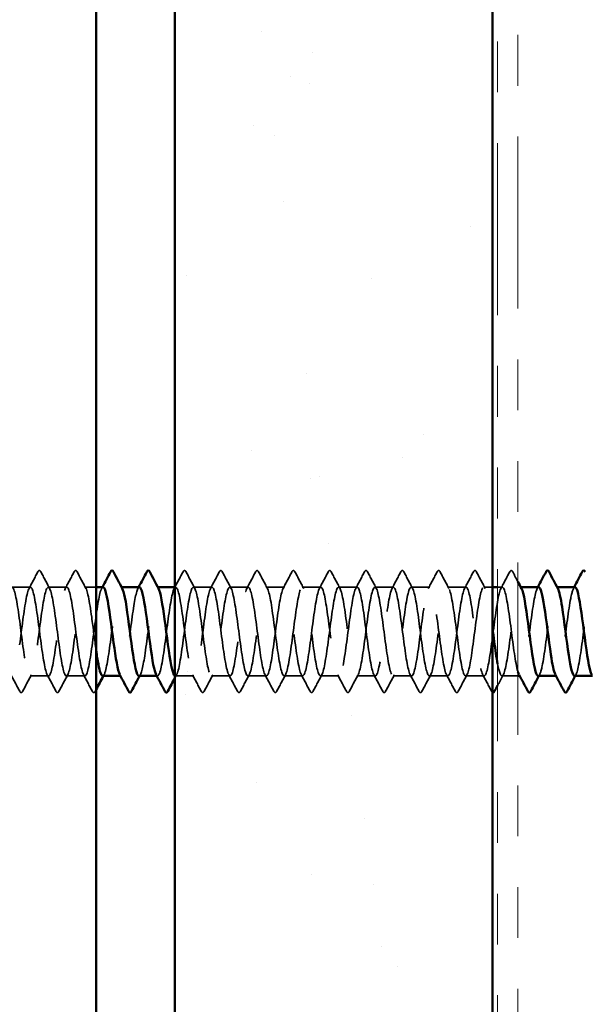
# Model space of a CAD drawing. Units: inches. Extents: x 0.6 to 33.4, y 0.6 to 21.4.
# Drawn here: x 8.5 to 9.6, y 13.6 to 15.6 of the extents above; entities that cross this region are included whole.
import ezdxf

# ---------------------------------------------------------------- set-up
doc = ezdxf.new("R2010")
doc.units = ezdxf.units.IN
doc.header["$LTSCALE"] = 2
doc.header["$MEASUREMENT"] = 0
doc.linetypes.add('DASHED', pattern=[0.2067, 0.1654, -0.0413])
doc.linetypes.add('DOUBLE_DASH_CHAIN', pattern=[1.2403, 0.6614, -0.0827, 0.1654, -0.0827, 0.1654, -0.0827])
for name, color, linetype, lineweight in [('Hatch (ANSI)', 7, 'Continuous', 18), ('Hidden (ANSI)', 7, 'DASHED', 35), ('Symbol (ANSI)', 7, 'Continuous', 25), ('Visible (ANSI)', 7, 'Continuous', 50)]:
    doc.layers.add(name, color=color, linetype=linetype, lineweight=lineweight)
doc.styles.add('Note Text (ANSI)', font='tahoma.ttf')
doc.dimstyles.new('Default (ANSI)$7', dxfattribs={"dimscale": 2, "dimtxt": 0.12, "dimasz": 0.098425, "dimexe": 0.125, "dimexo": 0.0625, "dimgap": 0.031496, "dimtad": 0, "dimtih": 1, "dimtoh": 1, "dimrnd": 1e-08, "dimzin": 4, "dimdsep": 46, "dimtxsty": 'Note Text (ANSI)', "dimcen": 0.09, "dimdle": 0.393701, "dimclrd": 256, "dimclre": 256, "dimclrt": 256, "dimadec": 0, "dimazin": 1, "dimtfac": 1, "dimtofl": 0, "dimtmove": 0, "dimatfit": 3, "dimfxl": 0, "dimtolj": 1, "dimtzin": 4, "dimlwd": -1, "dimlwe": -1, "dimarcsym": 0})

msp = doc.modelspace()

# ---------------------------------------------------------------- hatches: boundary and pattern name
at = {"layer": 'Hatch (ANSI)', "true_color": 0x804000}
h = msp.add_hatch(dxfattribs=at)
h.set_pattern_fill('AR-SAND', color=36, scale=0.25, angle=90, style=0)
h.paths.add_polyline_path([(9.41076, 19.5365), (9.41076, 7.46921), (8.78576, 7.46921), (8.78576, 19.5365)])

# ---------------------------------------------------------------- linework, layer by layer
at = {"layer": 'Hidden (ANSI)', "ltscale": 0.034593}
for p, q in [((8.50148, 14.46921), (8.46505, 14.46921)), ((8.5729, 14.46921), (8.53648, 14.46921)), ((8.85862, 14.46921), (8.82219, 14.46921)), ((8.93005, 14.46921), (8.89362, 14.46921)), ((9.00148, 14.46921), (8.96505, 14.46921)), ((9.0729, 14.46921), (9.03648, 14.46921)), ((9.14433, 14.46921), (9.1079, 14.46921)), ((9.21576, 14.46921), (9.17933, 14.46921)), ((9.28719, 14.46921), (9.25076, 14.46921)), ((9.35862, 14.46921), (9.32219, 14.46921)), ((8.53719, 14.29421), (8.50076, 14.29421)), ((8.60862, 14.29421), (8.57219, 14.29421)), ((8.8229, 14.29421), (8.78648, 14.29421)), ((8.89433, 14.29421), (8.8579, 14.29421)), ((8.96576, 14.29421), (8.92933, 14.29421)), ((9.03719, 14.29421), (9.00076, 14.29421)), ((9.10862, 14.29421), (9.07219, 14.29421)), ((9.18005, 14.29421), (9.14362, 14.29421)), ((9.25148, 14.29421), (9.21505, 14.29421)), ((9.3229, 14.29421), (9.28648, 14.29421)), ((9.39433, 14.29421), (9.3579, 14.29421))]:
    msp.add_line(p, q, dxfattribs=at)
at = {"layer": 'Hidden (ANSI)', "ltscale": 0.021668}
msp.add_line((8.63076, 14.46921), (8.6079, 14.46921), dxfattribs=at)
at = {"layer": 'Hidden (ANSI)', "ltscale": 0.00122}
for p, q in [((8.68072, 14.46921), (8.67933, 14.46921)), ((8.75215, 14.46921), (8.75076, 14.46921)), ((9.46643, 14.46921), (9.46505, 14.46921)), ((9.53786, 14.46921), (9.53648, 14.46921)), ((8.68005, 14.29421), (8.67866, 14.29421)), ((8.75148, 14.29421), (8.75009, 14.29421)), ((9.46576, 14.29421), (9.46438, 14.29421)), ((9.53719, 14.29421), (9.5358, 14.29421))]:
    msp.add_line(p, q, dxfattribs=at)
at = {"layer": 'Hidden (ANSI)', "ltscale": 0.00126}
msp.add_line((8.78719, 14.46921), (8.78576, 14.46921), dxfattribs=at)
at = {"layer": 'Hidden (ANSI)', "ltscale": 0.016226}
msp.add_line((9.41076, 14.46921), (9.39362, 14.46921), dxfattribs=at)
at = {"layer": 'Hidden (ANSI)', "ltscale": 0.008743}
msp.add_line((9.43005, 14.46921), (9.42076, 14.46921), dxfattribs=at)
at = {"layer": 'Hidden (ANSI)', "ltscale": 0.029831}
msp.add_line((9.46076, 14.29421), (9.42933, 14.29421), dxfattribs=at)
at = {"layer": 'Hidden (ANSI)', "ltscale": 0.035082}
for points in [[(8.49869, 14.4666), (8.50451, 14.47745), (8.51028, 14.48833), (8.51603, 14.49922)], [(8.52192, 14.49922), (8.52768, 14.48833), (8.53345, 14.47745), (8.53926, 14.4666)], [(8.57012, 14.4666), (8.57594, 14.47745), (8.58171, 14.48833), (8.58746, 14.49922)], [(8.59335, 14.49922), (8.5991, 14.48833), (8.60487, 14.47745), (8.61069, 14.4666)], [(8.78441, 14.4666), (8.79022, 14.47745), (8.79599, 14.48833), (8.80174, 14.49922)], [(8.80764, 14.49922), (8.81339, 14.48833), (8.81916, 14.47745), (8.82498, 14.4666)], [(8.85583, 14.4666), (8.86165, 14.47745), (8.86742, 14.48833), (8.87317, 14.49922)], [(8.87907, 14.49922), (8.88482, 14.48833), (8.89059, 14.47745), (8.8964, 14.4666)], [(8.92726, 14.4666), (8.93308, 14.47745), (8.93885, 14.48833), (8.9446, 14.49922)], [(8.95049, 14.49922), (8.95625, 14.48833), (8.96202, 14.47745), (8.96783, 14.4666)], [(8.99869, 14.4666), (9.00451, 14.47745), (9.01028, 14.48833), (9.01603, 14.49922)], [(9.02192, 14.49922), (9.02768, 14.48833), (9.03345, 14.47745), (9.03926, 14.4666)], [(9.07012, 14.4666), (9.07594, 14.47745), (9.08171, 14.48833), (9.08746, 14.49922)], [(9.09335, 14.49922), (9.0991, 14.48833), (9.10487, 14.47745), (9.11069, 14.4666)], [(9.14155, 14.4666), (9.14736, 14.47745), (9.15313, 14.48833), (9.15889, 14.49922)], [(9.16478, 14.49922), (9.17053, 14.48833), (9.1763, 14.47745), (9.18212, 14.4666)], [(9.21298, 14.4666), (9.21879, 14.47745), (9.22456, 14.48833), (9.23032, 14.49922)], [(9.23621, 14.49922), (9.24196, 14.48833), (9.24773, 14.47745), (9.25355, 14.4666)], [(9.28441, 14.4666), (9.29022, 14.47745), (9.29599, 14.48833), (9.30174, 14.49922)], [(9.30764, 14.49922), (9.31339, 14.48833), (9.31916, 14.47745), (9.32498, 14.4666)], [(9.35583, 14.4666), (9.36165, 14.47745), (9.36742, 14.48833), (9.37317, 14.49922)], [(9.37907, 14.49922), (9.38482, 14.48833), (9.39059, 14.47745), (9.3964, 14.4666)], [(9.42726, 14.4666), (9.43308, 14.47745), (9.43885, 14.48833), (9.4446, 14.49922)], [(8.48032, 14.2642), (8.47456, 14.27509), (8.46879, 14.28597), (8.46298, 14.29682)], [(8.50355, 14.29682), (8.49773, 14.28597), (8.49196, 14.27509), (8.48621, 14.2642)], [(8.55174, 14.2642), (8.54599, 14.27509), (8.54022, 14.28597), (8.53441, 14.29682)], [(8.57498, 14.29682), (8.56916, 14.28597), (8.56339, 14.27509), (8.55764, 14.2642)], [(8.62317, 14.2642), (8.61742, 14.27509), (8.61165, 14.28597), (8.60583, 14.29682)], [(8.83746, 14.2642), (8.83171, 14.27509), (8.82594, 14.28597), (8.82012, 14.29682)], [(8.86069, 14.29682), (8.85487, 14.28597), (8.8491, 14.27509), (8.84335, 14.2642)], [(8.90889, 14.2642), (8.90313, 14.27509), (8.89736, 14.28597), (8.89155, 14.29682)], [(8.93212, 14.29682), (8.9263, 14.28597), (8.92053, 14.27509), (8.91478, 14.2642)], [(8.98032, 14.2642), (8.97456, 14.27509), (8.96879, 14.28597), (8.96298, 14.29682)], [(9.00355, 14.29682), (8.99773, 14.28597), (8.99196, 14.27509), (8.98621, 14.2642)], [(9.05174, 14.2642), (9.04599, 14.27509), (9.04022, 14.28597), (9.03441, 14.29682)], [(9.07498, 14.29682), (9.06916, 14.28597), (9.06339, 14.27509), (9.05764, 14.2642)], [(9.12317, 14.2642), (9.11742, 14.27509), (9.11165, 14.28597), (9.10583, 14.29682)], [(9.1464, 14.29682), (9.14059, 14.28597), (9.13482, 14.27509), (9.12907, 14.2642)], [(9.1946, 14.2642), (9.18885, 14.27509), (9.18308, 14.28597), (9.17726, 14.29682)], [(9.21783, 14.29682), (9.21202, 14.28597), (9.20625, 14.27509), (9.20049, 14.2642)], [(9.26603, 14.2642), (9.26028, 14.27509), (9.25451, 14.28597), (9.24869, 14.29682)], [(9.28926, 14.29682), (9.28345, 14.28597), (9.27768, 14.27509), (9.27192, 14.2642)], [(9.33746, 14.2642), (9.33171, 14.27509), (9.32594, 14.28597), (9.32012, 14.29682)], [(9.36069, 14.29682), (9.35487, 14.28597), (9.3491, 14.27509), (9.34335, 14.2642)], [(9.40889, 14.2642), (9.40313, 14.27509), (9.39736, 14.28597), (9.39155, 14.29682)]]:
    msp.add_open_spline(points, degree=3, dxfattribs=at)
at = {"layer": 'Hidden (ANSI)', "ltscale": 0.041609}
for points in [[(8.51603, 14.49922), (8.51677, 14.50062), (8.51761, 14.50166), (8.52022, 14.50177), (8.52115, 14.50068), (8.52192, 14.49922)], [(8.58746, 14.49922), (8.5882, 14.50062), (8.58904, 14.50166), (8.59165, 14.50177), (8.59258, 14.50068), (8.59335, 14.49922)], [(8.80174, 14.49922), (8.80248, 14.50062), (8.80332, 14.50166), (8.80594, 14.50177), (8.80687, 14.50068), (8.80764, 14.49922)], [(8.87317, 14.49922), (8.87391, 14.50062), (8.87475, 14.50166), (8.87737, 14.50177), (8.87829, 14.50068), (8.87907, 14.49922)], [(8.9446, 14.49922), (8.94534, 14.50062), (8.94618, 14.50166), (8.9488, 14.50177), (8.94972, 14.50068), (8.95049, 14.49922)], [(9.01603, 14.49922), (9.01677, 14.50062), (9.01761, 14.50166), (9.02022, 14.50177), (9.02115, 14.50068), (9.02192, 14.49922)], [(9.08746, 14.49922), (9.0882, 14.50062), (9.08904, 14.50166), (9.09165, 14.50177), (9.09258, 14.50068), (9.09335, 14.49922)], [(9.15889, 14.49922), (9.15962, 14.50062), (9.16047, 14.50166), (9.16308, 14.50177), (9.16401, 14.50068), (9.16478, 14.49922)], [(9.23032, 14.49922), (9.23105, 14.50062), (9.23189, 14.50166), (9.23451, 14.50177), (9.23544, 14.50068), (9.23621, 14.49922)], [(9.30174, 14.49922), (9.30248, 14.50062), (9.30332, 14.50166), (9.30594, 14.50177), (9.30687, 14.50068), (9.30764, 14.49922)], [(9.37317, 14.49922), (9.37391, 14.50062), (9.37475, 14.50166), (9.37737, 14.50177), (9.37829, 14.50068), (9.37907, 14.49922)], [(9.4446, 14.49922), (9.44534, 14.50062), (9.44618, 14.50166), (9.4488, 14.50177), (9.44972, 14.50068), (9.45049, 14.49922)], [(8.48621, 14.2642), (8.48547, 14.26281), (8.48463, 14.26177), (8.48201, 14.26166), (8.48109, 14.26275), (8.48032, 14.2642)], [(8.55764, 14.2642), (8.5569, 14.26281), (8.55606, 14.26177), (8.55344, 14.26166), (8.55252, 14.26275), (8.55174, 14.2642)], [(8.62907, 14.2642), (8.62833, 14.26281), (8.62749, 14.26177), (8.62487, 14.26166), (8.62394, 14.26275), (8.62317, 14.2642)], [(8.84335, 14.2642), (8.84261, 14.26281), (8.84177, 14.26177), (8.83916, 14.26166), (8.83823, 14.26275), (8.83746, 14.2642)], [(8.91478, 14.2642), (8.91404, 14.26281), (8.9132, 14.26177), (8.91059, 14.26166), (8.90966, 14.26275), (8.90889, 14.2642)], [(8.98621, 14.2642), (8.98547, 14.26281), (8.98463, 14.26177), (8.98201, 14.26166), (8.98109, 14.26275), (8.98032, 14.2642)], [(9.05764, 14.2642), (9.0569, 14.26281), (9.05606, 14.26177), (9.05344, 14.26166), (9.05252, 14.26275), (9.05174, 14.2642)], [(9.12907, 14.2642), (9.12833, 14.26281), (9.12749, 14.26177), (9.12487, 14.26166), (9.12394, 14.26275), (9.12317, 14.2642)], [(9.20049, 14.2642), (9.19976, 14.26281), (9.19892, 14.26177), (9.1963, 14.26166), (9.19537, 14.26275), (9.1946, 14.2642)], [(9.27192, 14.2642), (9.27119, 14.26281), (9.27034, 14.26177), (9.26773, 14.26166), (9.2668, 14.26275), (9.26603, 14.2642)], [(9.34335, 14.2642), (9.34261, 14.26281), (9.34177, 14.26177), (9.33916, 14.26166), (9.33823, 14.26275), (9.33746, 14.2642)]]:
    msp.add_open_spline(points, degree=3, knots=[0, 0, 0, 0, 0.05425934, 0.05425934, 0.11103282, 0.11103282, 0.11103282, 0.11103282], dxfattribs=at)
at = {"layer": 'Hidden (ANSI)', "ltscale": 0.020783}
msp.add_open_spline([(9.45049, 14.49922), (9.45391, 14.49276), (9.45733, 14.4863), (9.46076, 14.47985)], degree=3, dxfattribs=at)
at = {"layer": 'Hidden (ANSI)', "ltscale": 1.115057}
msp.add_open_spline([(8.64433, 14.46885), (8.64255, 14.46893), (8.64077, 14.46594), (8.63899, 14.45974), (8.63465, 14.4446), (8.6303, 14.41113), (8.62596, 14.37772), (8.62161, 14.3443), (8.61727, 14.31275), (8.61292, 14.3004), (8.60857, 14.28805), (8.60423, 14.29556), (8.59988, 14.31881), (8.59554, 14.34205), (8.59119, 14.37978), (8.58685, 14.41127), (8.5825, 14.44275), (8.57815, 14.46628), (8.57381, 14.46894), (8.56946, 14.47159), (8.56512, 14.45323), (8.56077, 14.42393), (8.55643, 14.39463), (8.55208, 14.35598), (8.54773, 14.32922), (8.54339, 14.30246), (8.53904, 14.28903), (8.5347, 14.29631), (8.53035, 14.30359), (8.52601, 14.33118), (8.52166, 14.36393), (8.51731, 14.39668), (8.51297, 14.43282), (8.50862, 14.45249), (8.50428, 14.47216), (8.49993, 14.47429), (8.49559, 14.45772), (8.49124, 14.44116), (8.48689, 14.40678), (8.48255, 14.37348), (8.4782, 14.34018), (8.47386, 14.30976), (8.46951, 14.29893), (8.46517, 14.2881), (8.46082, 14.29744), (8.45647, 14.32183), (8.45213, 14.34622), (8.44778, 14.38433), (8.44344, 14.41523), (8.43909, 14.44612), (8.43475, 14.46814), (8.4304, 14.46917), (8.42605, 14.47021), (8.42171, 14.45021), (8.41736, 14.42016), (8.41302, 14.39011), (8.40867, 14.35165), (8.40433, 14.32589), (8.39998, 14.30013), (8.39563, 14.28848), (8.39129, 14.29733), (8.38694, 14.30619), (8.3826, 14.33507), (8.37825, 14.36811), (8.37391, 14.40115), (8.36956, 14.43657), (8.36521, 14.4549), (8.36087, 14.47323), (8.35652, 14.47349), (8.35218, 14.45553), (8.34783, 14.43758), (8.34349, 14.40237), (8.33914, 14.36927), (8.33479, 14.33616), (8.33045, 14.30693), (8.3261, 14.29765), (8.32176, 14.28837), (8.31741, 14.29952), (8.31307, 14.32499), (8.30872, 14.35046), (8.30437, 14.38887), (8.30003, 14.41911), (8.29575, 14.44888), (8.29147, 14.46921), (8.28719, 14.46921)], degree=3, knots=[270.1769682, 270.1769682, 270.1769682, 270.1769682, 270.6466556, 270.6466556, 270.6466556, 271.7934634, 271.7934634, 271.7934634, 272.9402713, 272.9402713, 272.9402713, 274.0870792, 274.0870792, 274.0870792, 275.233887, 275.233887, 275.233887, 276.3806949, 276.3806949, 276.3806949, 277.5275027, 277.5275027, 277.5275027, 278.6743106, 278.6743106, 278.6743106, 279.8211185, 279.8211185, 279.8211185, 280.9679263, 280.9679263, 280.9679263, 282.1147342, 282.1147342, 282.1147342, 283.2615421, 283.2615421, 283.2615421, 284.4083499, 284.4083499, 284.4083499, 285.5551578, 285.5551578, 285.5551578, 286.7019656, 286.7019656, 286.7019656, 287.8487735, 287.8487735, 287.8487735, 288.9955814, 288.9955814, 288.9955814, 290.1423892, 290.1423892, 290.1423892, 291.2891971, 291.2891971, 291.2891971, 292.436005, 292.436005, 292.436005, 293.5828128, 293.5828128, 293.5828128, 294.7296207, 294.7296207, 294.7296207, 295.8764285, 295.8764285, 295.8764285, 297.0232364, 297.0232364, 297.0232364, 298.1700443, 298.1700443, 298.1700443, 299.3168521, 299.3168521, 299.3168521, 300.46366, 300.46366, 300.46366, 301.5928947, 301.5928947, 301.5928947, 301.5928947], dxfattribs=at)
at = {"layer": 'Hidden (ANSI)', "ltscale": 1.156098}
msp.add_open_spline([(8.32219, 14.46921), (8.32654, 14.46921), (8.33088, 14.4482), (8.33523, 14.41771), (8.33957, 14.38722), (8.34392, 14.34892), (8.34826, 14.32383), (8.35261, 14.29875), (8.35696, 14.28824), (8.3613, 14.29809), (8.36565, 14.30794), (8.36999, 14.3376), (8.37434, 14.37079), (8.37868, 14.40398), (8.38303, 14.43889), (8.38738, 14.45635), (8.39172, 14.47381), (8.39607, 14.47287), (8.40041, 14.45404), (8.40476, 14.43522), (8.4091, 14.39954), (8.41345, 14.36659), (8.4178, 14.33365), (8.42214, 14.30523), (8.42649, 14.29694), (8.43083, 14.28865), (8.43518, 14.30095), (8.43952, 14.32708), (8.44387, 14.35321), (8.44822, 14.39175), (8.45256, 14.42154), (8.45691, 14.45132), (8.46125, 14.47073), (8.4656, 14.46911), (8.46995, 14.46749), (8.47429, 14.44492), (8.47864, 14.4138), (8.48298, 14.38268), (8.48733, 14.3447), (8.49167, 14.32072), (8.49602, 14.29674), (8.50037, 14.28805), (8.50471, 14.29944), (8.50906, 14.31082), (8.5134, 14.34166), (8.51775, 14.37501), (8.52209, 14.40836), (8.52644, 14.44242), (8.53079, 14.45847), (8.53513, 14.47453), (8.53948, 14.47171), (8.54382, 14.45157), (8.54817, 14.43143), (8.55251, 14.39506), (8.55686, 14.36243), (8.56121, 14.3298), (8.56555, 14.30269), (8.5699, 14.29599), (8.57424, 14.28928), (8.57859, 14.30335), (8.58293, 14.33046), (8.58728, 14.35757), (8.59163, 14.39626), (8.59597, 14.42527), (8.60032, 14.45428), (8.60466, 14.47204), (8.60901, 14.4688), (8.61335, 14.46556), (8.6177, 14.44149), (8.62205, 14.40981), (8.62495, 14.38863), (8.62786, 14.36482), (8.63076, 14.34454)], degree=3, knots=[-301.5928947, -301.5928947, -301.5928947, -301.5928947, -300.4460869, -300.4460869, -300.4460869, -299.299279, -299.299279, -299.299279, -298.1524712, -298.1524712, -298.1524712, -297.0056633, -297.0056633, -297.0056633, -295.8588554, -295.8588554, -295.8588554, -294.7120476, -294.7120476, -294.7120476, -293.5652397, -293.5652397, -293.5652397, -292.4184318, -292.4184318, -292.4184318, -291.271624, -291.271624, -291.271624, -290.1248161, -290.1248161, -290.1248161, -288.9780083, -288.9780083, -288.9780083, -287.8312004, -287.8312004, -287.8312004, -286.6843925, -286.6843925, -286.6843925, -285.5375847, -285.5375847, -285.5375847, -284.3907768, -284.3907768, -284.3907768, -283.2439689, -283.2439689, -283.2439689, -282.0971611, -282.0971611, -282.0971611, -280.9503532, -280.9503532, -280.9503532, -279.8035454, -279.8035454, -279.8035454, -278.6567375, -278.6567375, -278.6567375, -277.5099296, -277.5099296, -277.5099296, -276.3631218, -276.3631218, -276.3631218, -275.2163139, -275.2163139, -275.2163139, -274.4495342, -274.4495342, -274.4495342, -274.4495342], dxfattribs=at)
at = {"layer": 'Hidden (ANSI)', "ltscale": 0.002721}
for points in [[(8.64155, 14.4666), (8.64202, 14.46747), (8.64248, 14.46834), (8.64295, 14.46921)], [(8.71298, 14.4666), (8.71344, 14.46747), (8.71391, 14.46834), (8.71438, 14.46921)], [(9.49869, 14.4666), (9.49916, 14.46747), (9.49962, 14.46834), (9.50009, 14.46921)], [(9.57012, 14.4666), (9.57059, 14.46747), (9.57105, 14.46834), (9.57152, 14.46921)], [(8.6464, 14.29682), (8.64594, 14.29595), (8.64547, 14.29508), (8.64501, 14.29421)], [(8.71783, 14.29682), (8.71737, 14.29595), (8.7169, 14.29508), (8.71643, 14.29421)], [(9.50355, 14.29682), (9.50308, 14.29595), (9.50261, 14.29508), (9.50215, 14.29421)], [(9.57498, 14.29682), (9.57451, 14.29595), (9.57404, 14.29508), (9.57358, 14.29421)]]:
    msp.add_open_spline(points, degree=3, dxfattribs=at)
at = {"layer": 'Hidden (ANSI)', "ltscale": 0.283832}
for points, knots in [([(8.64362, 14.29452), (8.64512, 14.29443), (8.64662, 14.29653), (8.64812, 14.30098), (8.65247, 14.31388), (8.65681, 14.34582), (8.66116, 14.37925), (8.6655, 14.41269), (8.66985, 14.44581), (8.67419, 14.46042), (8.67684, 14.4693), (8.67948, 14.47105), (8.68212, 14.46625)], [-273.3185609, -273.3185609, -273.3185609, -273.3185609, -272.9226982, -272.9226982, -272.9226982, -271.7758903, -271.7758903, -271.7758903, -270.6290825, -270.6290825, -270.6290825, -269.9320292, -269.9320292, -269.9320292, -269.9320292]), ([(9.50076, 14.29457), (9.50337, 14.29468), (9.50597, 14.30135), (9.50857, 14.31406), (9.51292, 14.33527), (9.51726, 14.37216), (9.52161, 14.40446), (9.52595, 14.43676), (9.5303, 14.46272), (9.53465, 14.46808), (9.53618, 14.46998), (9.53772, 14.46926), (9.53926, 14.4663)], [-197.9203372, -197.9203372, -197.9203372, -197.9203372, -197.2333792, -197.2333792, -197.2333792, -196.0865714, -196.0865714, -196.0865714, -194.9397635, -194.9397635, -194.9397635, -194.5338055, -194.5338055, -194.5338055, -194.5338055])]:
    msp.add_open_spline(points, degree=3, knots=knots, dxfattribs=at)
at = {"layer": 'Hidden (ANSI)', "ltscale": 0.283839}
msp.add_open_spline([(8.71576, 14.46916), (8.7119, 14.46889), (8.70804, 14.4529), (8.70418, 14.42759), (8.69983, 14.39911), (8.69549, 14.36038), (8.69114, 14.33268), (8.6868, 14.30498), (8.68245, 14.2898), (8.67811, 14.29549), (8.67782, 14.29585), (8.67754, 14.29631), (8.67726, 14.29684)], degree=3, knots=[263.8937829, 263.8937829, 263.8937829, 263.8937829, 264.9126163, 264.9126163, 264.9126163, 266.0594241, 266.0594241, 266.0594241, 267.206232, 267.206232, 267.206232, 267.2803146, 267.2803146, 267.2803146, 267.2803146], dxfattribs=at)
at = {"layer": 'Hidden (ANSI)', "ltscale": 0.28384}
msp.add_open_spline([(8.71505, 14.29429), (8.71881, 14.29457), (8.72258, 14.30968), (8.72634, 14.33396), (8.73069, 14.36199), (8.73503, 14.40073), (8.73938, 14.4289), (8.74373, 14.45707), (8.74807, 14.47314), (8.75242, 14.46829), (8.75279, 14.46787), (8.75317, 14.46729), (8.75355, 14.46657)], degree=3, knots=[-267.0353756, -267.0353756, -267.0353756, -267.0353756, -266.041851, -266.041851, -266.041851, -264.8950431, -264.8950431, -264.8950431, -263.7482353, -263.7482353, -263.7482353, -263.6488439, -263.6488439, -263.6488439, -263.6488439], dxfattribs=at)
at = {"layer": 'Hidden (ANSI)', "ltscale": 1.111601}
msp.add_open_spline([(9.46076, 14.30255), (9.46062, 14.30301), (9.46048, 14.30349), (9.46033, 14.304), (9.45599, 14.31937), (9.45164, 14.35299), (9.4473, 14.38639), (9.44295, 14.41979), (9.43861, 14.45116), (9.43426, 14.46327), (9.42991, 14.47539), (9.42557, 14.46758), (9.42122, 14.44415), (9.41688, 14.42071), (9.41253, 14.38292), (9.40819, 14.35152), (9.40384, 14.32013), (9.39949, 14.29683), (9.39515, 14.29444), (9.3908, 14.29204), (9.38646, 14.31067), (9.38211, 14.34009), (9.37777, 14.36952), (9.37342, 14.40814), (9.36907, 14.43474), (9.36473, 14.46135), (9.36038, 14.4745), (9.35604, 14.46697), (9.35169, 14.45943), (9.34735, 14.43163), (9.343, 14.39883), (9.33865, 14.36603), (9.33431, 14.33), (9.32996, 14.31054), (9.32562, 14.29108), (9.32127, 14.28925), (9.31693, 14.30604), (9.31258, 14.32283), (9.30823, 14.35734), (9.30389, 14.39062), (9.29954, 14.42389), (9.2952, 14.45413), (9.29085, 14.46471), (9.28651, 14.4753), (9.28216, 14.46567), (9.27781, 14.4411), (9.27347, 14.41654), (9.26912, 14.37837), (9.26478, 14.34758), (9.26043, 14.31678), (9.25609, 14.29501), (9.25174, 14.29424), (9.24739, 14.29346), (9.24305, 14.31371), (9.2387, 14.34387), (9.23436, 14.37403), (9.23001, 14.41246), (9.22567, 14.43806), (9.22132, 14.46365), (9.21697, 14.47501), (9.21263, 14.46591), (9.20828, 14.45681), (9.20394, 14.42773), (9.19959, 14.39465), (9.19525, 14.36157), (9.1909, 14.32627), (9.18655, 14.30816), (9.18221, 14.29004), (9.17786, 14.29008), (9.17352, 14.30826), (9.16917, 14.32643), (9.16483, 14.36176), (9.16048, 14.39483), (9.15613, 14.4279), (9.15179, 14.45692), (9.14744, 14.46596), (9.1431, 14.475), (9.13875, 14.46355), (9.13441, 14.43791), (9.13006, 14.41228), (9.12571, 14.37384), (9.12137, 14.34371), (9.11702, 14.31358), (9.11268, 14.29339), (9.10833, 14.29424), (9.10399, 14.29509), (9.09964, 14.31692), (9.09529, 14.34775), (9.09095, 14.37857), (9.0866, 14.41672), (9.08226, 14.44124), (9.07791, 14.46575), (9.07357, 14.47531), (9.06922, 14.46466), (9.06487, 14.454), (9.06053, 14.42372), (9.05618, 14.39043), (9.05184, 14.35715), (9.04749, 14.32268), (9.04315, 14.30595), (9.0388, 14.28921), (9.03445, 14.29113), (9.03011, 14.31065), (9.02576, 14.33017), (9.02142, 14.36622), (9.01707, 14.39901), (9.01273, 14.4318), (9.00838, 14.45954), (9.00403, 14.46701), (8.99969, 14.47447), (8.99534, 14.46124), (8.991, 14.4346), (8.98665, 14.40795), (8.98231, 14.36932), (8.97796, 14.33993), (8.97361, 14.31054), (8.96927, 14.29198), (8.96492, 14.29445), (8.96058, 14.29692), (8.95623, 14.32028), (8.95189, 14.3517), (8.94754, 14.38311), (8.94319, 14.42089), (8.93885, 14.44428), (8.9345, 14.46766), (8.93016, 14.47539), (8.92581, 14.46321), (8.92147, 14.45103), (8.91712, 14.41961), (8.91277, 14.3862), (8.90843, 14.3528), (8.90408, 14.31922), (8.89974, 14.30391), (8.89539, 14.28861), (8.89105, 14.2924), (8.8867, 14.31321), (8.88235, 14.33402), (8.87801, 14.37072), (8.87366, 14.40315), (8.86932, 14.43558), (8.86497, 14.46198), (8.86063, 14.46785), (8.85628, 14.47373), (8.85193, 14.45875), (8.84759, 14.43115), (8.84324, 14.40356), (8.8389, 14.36483), (8.83455, 14.33625), (8.83021, 14.30767), (8.82586, 14.29078), (8.82151, 14.29487), (8.81717, 14.29895), (8.81282, 14.32378), (8.80848, 14.35572), (8.80413, 14.38766), (8.79979, 14.42497), (8.79544, 14.44717), (8.79109, 14.46937), (8.78675, 14.47524), (8.7824, 14.46157), (8.77806, 14.44789), (8.77371, 14.41541), (8.76937, 14.38196), (8.76502, 14.34851), (8.76067, 14.31591), (8.75633, 14.30206), (8.75378, 14.29395), (8.75124, 14.29253), (8.74869, 14.29718)], degree=3, knots=[198.3601601, 198.3601601, 198.3601601, 198.3601601, 198.3977602, 198.3977602, 198.3977602, 199.5445681, 199.5445681, 199.5445681, 200.691376, 200.691376, 200.691376, 201.8381838, 201.8381838, 201.8381838, 202.9849917, 202.9849917, 202.9849917, 204.1317995, 204.1317995, 204.1317995, 205.2786074, 205.2786074, 205.2786074, 206.4254153, 206.4254153, 206.4254153, 207.5722231, 207.5722231, 207.5722231, 208.719031, 208.719031, 208.719031, 209.8658389, 209.8658389, 209.8658389, 211.0126467, 211.0126467, 211.0126467, 212.1594546, 212.1594546, 212.1594546, 213.3062624, 213.3062624, 213.3062624, 214.4530703, 214.4530703, 214.4530703, 215.5998782, 215.5998782, 215.5998782, 216.746686, 216.746686, 216.746686, 217.8934939, 217.8934939, 217.8934939, 219.0403018, 219.0403018, 219.0403018, 220.1871096, 220.1871096, 220.1871096, 221.3339175, 221.3339175, 221.3339175, 222.4807253, 222.4807253, 222.4807253, 223.6275332, 223.6275332, 223.6275332, 224.7743411, 224.7743411, 224.7743411, 225.9211489, 225.9211489, 225.9211489, 227.0679568, 227.0679568, 227.0679568, 228.2147647, 228.2147647, 228.2147647, 229.3615725, 229.3615725, 229.3615725, 230.5083804, 230.5083804, 230.5083804, 231.6551882, 231.6551882, 231.6551882, 232.8019961, 232.8019961, 232.8019961, 233.948804, 233.948804, 233.948804, 235.0956118, 235.0956118, 235.0956118, 236.2424197, 236.2424197, 236.2424197, 237.3892276, 237.3892276, 237.3892276, 238.5360354, 238.5360354, 238.5360354, 239.6828433, 239.6828433, 239.6828433, 240.8296511, 240.8296511, 240.8296511, 241.976459, 241.976459, 241.976459, 243.1232669, 243.1232669, 243.1232669, 244.2700747, 244.2700747, 244.2700747, 245.4168826, 245.4168826, 245.4168826, 246.5636905, 246.5636905, 246.5636905, 247.7104983, 247.7104983, 247.7104983, 248.8573062, 248.8573062, 248.8573062, 250.004114, 250.004114, 250.004114, 251.1509219, 251.1509219, 251.1509219, 252.2977298, 252.2977298, 252.2977298, 253.4445376, 253.4445376, 253.4445376, 254.5913455, 254.5913455, 254.5913455, 255.7381534, 255.7381534, 255.7381534, 256.8849612, 256.8849612, 256.8849612, 258.0317691, 258.0317691, 258.0317691, 259.1785769, 259.1785769, 259.1785769, 260.3253848, 260.3253848, 260.3253848, 260.9971292, 260.9971292, 260.9971292, 260.9971292], dxfattribs=at)
at = {"layer": 'Hidden (ANSI)', "ltscale": 1.06437}
msp.add_open_spline([(8.78576, 14.29476), (8.78768, 14.29378), (8.78961, 14.29635), (8.79153, 14.30271), (8.79587, 14.31709), (8.80022, 14.35006), (8.80457, 14.3835), (8.80891, 14.41694), (8.81326, 14.44905), (8.8176, 14.46218), (8.82195, 14.47532), (8.82629, 14.46877), (8.83064, 14.44614), (8.83499, 14.42351), (8.83933, 14.38601), (8.84368, 14.35425), (8.84802, 14.32249), (8.85237, 14.29819), (8.85671, 14.29469), (8.86106, 14.29119), (8.86541, 14.30869), (8.86975, 14.33757), (8.8741, 14.36645), (8.87844, 14.40515), (8.88279, 14.43241), (8.88713, 14.45968), (8.89148, 14.47402), (8.89583, 14.46757), (8.90017, 14.46112), (8.90452, 14.43422), (8.90886, 14.40165), (8.91321, 14.36909), (8.91755, 14.33261), (8.9219, 14.31226), (8.92625, 14.29192), (8.93059, 14.2888), (8.93494, 14.30463), (8.93928, 14.32046), (8.94363, 14.35437), (8.94797, 14.38774), (8.95232, 14.42111), (8.95667, 14.45213), (8.96101, 14.46375), (8.96536, 14.47538), (8.9697, 14.46699), (8.97405, 14.44319), (8.97839, 14.41939), (8.98274, 14.38147), (8.98709, 14.35026), (8.99143, 14.31904), (8.99578, 14.29623), (9.00012, 14.29435), (9.00447, 14.29247), (9.00881, 14.31162), (9.01316, 14.34129), (9.01751, 14.37095), (9.02185, 14.40952), (9.0262, 14.43581), (9.03054, 14.4621), (9.03489, 14.47469), (9.03923, 14.46665), (9.04358, 14.45862), (9.04793, 14.4304), (9.05227, 14.3975), (9.05662, 14.3646), (9.06096, 14.3288), (9.06531, 14.30976), (9.06965, 14.29073), (9.074, 14.28949), (9.07835, 14.30673), (9.08269, 14.32396), (9.08704, 14.35875), (9.09138, 14.39196), (9.09573, 14.42518), (9.10007, 14.45504), (9.10442, 14.46513), (9.10877, 14.47523), (9.11311, 14.46501), (9.11746, 14.4401), (9.1218, 14.41519), (9.12615, 14.37693), (9.13049, 14.34633), (9.13484, 14.31574), (9.13919, 14.29447), (9.14353, 14.29422), (9.14788, 14.29396), (9.15222, 14.31472), (9.15657, 14.3451), (9.16091, 14.37548), (9.16526, 14.41383), (9.16961, 14.43908), (9.17395, 14.46434), (9.1783, 14.47513), (9.18264, 14.46553), (9.18699, 14.45593), (9.19133, 14.42646), (9.19568, 14.39331), (9.20003, 14.36015), (9.20437, 14.32511), (9.20872, 14.30743), (9.21306, 14.28975), (9.21741, 14.29039), (9.22175, 14.309), (9.2261, 14.32761), (9.23045, 14.36318), (9.23479, 14.39617), (9.23914, 14.42915), (9.24348, 14.45778), (9.24783, 14.46632), (9.25217, 14.47485), (9.25652, 14.46284), (9.26087, 14.43687), (9.26521, 14.4109), (9.26956, 14.37239), (9.2739, 14.34249), (9.27825, 14.31259), (9.28259, 14.29292), (9.28694, 14.29429), (9.29129, 14.29565), (9.29563, 14.31797), (9.29998, 14.349), (9.30432, 14.38002), (9.30867, 14.41806), (9.31301, 14.44222), (9.31736, 14.46638), (9.32171, 14.47536), (9.32605, 14.46422), (9.3304, 14.45307), (9.33474, 14.42242), (9.33909, 14.38909), (9.34343, 14.35576), (9.34778, 14.32156), (9.35213, 14.30528), (9.35647, 14.289), (9.36082, 14.29151), (9.36516, 14.31145), (9.36951, 14.33138), (9.37385, 14.36765), (9.3782, 14.40033), (9.38255, 14.43302), (9.38689, 14.46034), (9.39124, 14.4673), (9.39558, 14.47426), (9.39993, 14.46047), (9.40427, 14.43351), (9.40644, 14.4201), (9.4086, 14.40378), (9.41076, 14.38718)], degree=3, knots=[-260.8150221, -260.8150221, -260.8150221, -260.8150221, -260.3078117, -260.3078117, -260.3078117, -259.1610038, -259.1610038, -259.1610038, -258.014196, -258.014196, -258.014196, -256.8673881, -256.8673881, -256.8673881, -255.7205802, -255.7205802, -255.7205802, -254.5737724, -254.5737724, -254.5737724, -253.4269645, -253.4269645, -253.4269645, -252.2801567, -252.2801567, -252.2801567, -251.1333488, -251.1333488, -251.1333488, -249.9865409, -249.9865409, -249.9865409, -248.8397331, -248.8397331, -248.8397331, -247.6929252, -247.6929252, -247.6929252, -246.5461173, -246.5461173, -246.5461173, -245.3993095, -245.3993095, -245.3993095, -244.2525016, -244.2525016, -244.2525016, -243.1056938, -243.1056938, -243.1056938, -241.9588859, -241.9588859, -241.9588859, -240.812078, -240.812078, -240.812078, -239.6652702, -239.6652702, -239.6652702, -238.5184623, -238.5184623, -238.5184623, -237.3716544, -237.3716544, -237.3716544, -236.2248466, -236.2248466, -236.2248466, -235.0780387, -235.0780387, -235.0780387, -233.9312309, -233.9312309, -233.9312309, -232.784423, -232.784423, -232.784423, -231.6376151, -231.6376151, -231.6376151, -230.4908073, -230.4908073, -230.4908073, -229.3439994, -229.3439994, -229.3439994, -228.1971915, -228.1971915, -228.1971915, -227.0503837, -227.0503837, -227.0503837, -225.9035758, -225.9035758, -225.9035758, -224.756768, -224.756768, -224.756768, -223.6099601, -223.6099601, -223.6099601, -222.4631522, -222.4631522, -222.4631522, -221.3163444, -221.3163444, -221.3163444, -220.1695365, -220.1695365, -220.1695365, -219.0227286, -219.0227286, -219.0227286, -217.8759208, -217.8759208, -217.8759208, -216.7291129, -216.7291129, -216.7291129, -215.5823051, -215.5823051, -215.5823051, -214.4354972, -214.4354972, -214.4354972, -213.2886893, -213.2886893, -213.2886893, -212.1418815, -212.1418815, -212.1418815, -210.9950736, -210.9950736, -210.9950736, -209.8482657, -209.8482657, -209.8482657, -208.7014579, -208.7014579, -208.7014579, -207.55465, -207.55465, -207.55465, -206.4078421, -206.4078421, -206.4078421, -205.8371507, -205.8371507, -205.8371507, -205.8371507], dxfattribs=at)
at = {"layer": 'Hidden (ANSI)', "ltscale": 0.347065}
msp.add_open_spline([(9.42076, 14.31813), (9.42396, 14.30154), (9.42715, 14.29237), (9.43035, 14.29456), (9.43469, 14.29754), (9.43904, 14.32138), (9.44339, 14.35297), (9.44773, 14.38456), (9.45208, 14.4222), (9.45642, 14.44522), (9.46023, 14.46535), (9.46403, 14.47333), (9.46783, 14.46653)], degree=3, knots=[-204.9575047, -204.9575047, -204.9575047, -204.9575047, -204.1142264, -204.1142264, -204.1142264, -202.9674186, -202.9674186, -202.9674186, -201.8206107, -201.8206107, -201.8206107, -200.8169908, -200.8169908, -200.8169908, -200.8169908], dxfattribs=at)
at = {"layer": 'Hidden (ANSI)', "ltscale": 0.283841}
for points, knots in [([(9.50148, 14.46911), (9.5008, 14.46917), (9.50012, 14.46875), (9.49945, 14.46782), (9.4951, 14.46188), (9.49075, 14.43542), (9.48641, 14.40297), (9.48206, 14.37052), (9.47772, 14.33385), (9.47337, 14.31309), (9.46991, 14.29655), (9.46644, 14.29083), (9.46298, 14.29699)], [194.7787445, 194.7787445, 194.7787445, 194.7787445, 194.9573366, 194.9573366, 194.9573366, 196.1041445, 196.1041445, 196.1041445, 197.2509524, 197.2509524, 197.2509524, 198.1652762, 198.1652762, 198.1652762, 198.1652762]), ([(9.57219, 14.29428), (9.57271, 14.29424), (9.57324, 14.29449), (9.57376, 14.29504), (9.5781, 14.29964), (9.58245, 14.32492), (9.58679, 14.35701), (9.59114, 14.3891), (9.59549, 14.42625), (9.59983, 14.44806), (9.60345, 14.46622), (9.60707, 14.47292), (9.61069, 14.46648)], [-191.6371519, -191.6371519, -191.6371519, -191.6371519, -191.4993399, -191.4993399, -191.4993399, -190.3525321, -190.3525321, -190.3525321, -189.2057242, -189.2057242, -189.2057242, -188.2506202, -188.2506202, -188.2506202, -188.2506202])]:
    msp.add_open_spline(points, degree=3, knots=knots, dxfattribs=at)
at = {"layer": 'Hidden (ANSI)', "ltscale": 0.283834}
msp.add_open_spline([(9.5729, 14.46888), (9.57015, 14.46872), (9.56739, 14.46117), (9.56463, 14.44705), (9.56029, 14.4248), (9.55594, 14.38746), (9.55159, 14.35554), (9.54725, 14.32362), (9.5429, 14.29886), (9.53856, 14.29484), (9.53717, 14.29357), (9.53579, 14.29442), (9.53441, 14.29709)], degree=3, knots=[188.4955592, 188.4955592, 188.4955592, 188.4955592, 189.2232973, 189.2232973, 189.2232973, 190.3701052, 190.3701052, 190.3701052, 191.5169131, 191.5169131, 191.5169131, 191.8820909, 191.8820909, 191.8820909, 191.8820909], dxfattribs=at)
at = {"layer": 'Hidden (ANSI)', "ltscale": 0.006967}
msp.add_open_spline([(8.78926, 14.29682), (8.78809, 14.29464), (8.78693, 14.29246), (8.78576, 14.29028)], degree=3, dxfattribs=at)
at = {"layer": 'Hidden (ANSI)', "ltscale": 0.022902}
msp.add_open_spline([(9.43212, 14.29682), (9.42832, 14.28973), (9.42453, 14.28262), (9.42076, 14.27551)], degree=3, dxfattribs=at)
at = {"layer": 'Hidden (ANSI)', "ltscale": 0.003358}
msp.add_open_spline([(8.63076, 14.26741), (8.6302, 14.26634), (8.62963, 14.26527), (8.62907, 14.2642)], degree=3, dxfattribs=at)
at = {"layer": 'Hidden (ANSI)', "ltscale": 0.014446}
msp.add_open_spline([(9.41076, 14.26198), (9.41001, 14.26239), (9.40941, 14.26321), (9.40889, 14.2642)], degree=3, dxfattribs=at)
at = {"layer": 'Visible (ANSI)', "color": 8, "true_color": 0x808080}
msp.add_line((8.63076, 7.46921), (8.63076, 19.5365), dxfattribs=at)
at = {"layer": 'Visible (ANSI)', "color": 36, "true_color": 0x804000}
for p, q in [((8.78576, 7.46921), (8.78576, 19.5365)), ((9.41076, 19.5365), (9.41076, 7.46921))]:
    msp.add_line(p, q, dxfattribs=at)
at = {"layer": 'Visible (ANSI)', "color": 30, "linetype": 'DOUBLE_DASH_CHAIN', "lineweight": 18, "ltscale": 0.256035, "true_color": 0xff8000}
for p, q in [((9.42076, 19.5365), (9.42076, 7.46921)), ((9.46076, 7.46921), (9.46076, 19.5365))]:
    msp.add_line(p, q, dxfattribs=at)
at = {"layer": 'Visible (ANSI)'}
for p, q in [((8.64433, 14.46921), (8.63076, 14.46921)), ((8.71576, 14.46921), (8.68072, 14.46921)), ((8.78576, 14.46921), (8.75215, 14.46921)), ((9.42076, 14.46921), (9.41076, 14.46921)), ((9.50148, 14.46921), (9.46643, 14.46921)), ((9.5729, 14.46921), (9.53786, 14.46921)), ((8.67866, 14.29421), (8.64362, 14.29421)), ((8.75009, 14.29421), (8.71505, 14.29421)), ((9.46438, 14.29421), (9.46076, 14.29421)), ((9.5358, 14.29421), (9.50076, 14.29421)), ((9.60723, 14.29421), (9.57219, 14.29421))]:
    msp.add_line(p, q, dxfattribs=at)
for points in [[(8.64295, 14.46921), (8.64829, 14.4792), (8.6536, 14.48921), (8.65889, 14.49922)], [(8.66478, 14.49922), (8.67053, 14.48833), (8.6763, 14.47745), (8.68212, 14.4666)], [(8.71438, 14.46921), (8.71972, 14.4792), (8.72502, 14.48921), (8.73032, 14.49922)], [(8.73621, 14.49922), (8.74196, 14.48833), (8.74773, 14.47745), (8.75355, 14.4666)], [(9.50009, 14.46921), (9.50543, 14.4792), (9.51074, 14.48921), (9.51603, 14.49922)], [(9.52192, 14.49922), (9.52768, 14.48833), (9.53345, 14.47745), (9.53926, 14.4666)], [(9.57152, 14.46921), (9.57686, 14.4792), (9.58217, 14.48921), (9.58746, 14.49922)], [(9.46076, 14.47985), (9.46311, 14.47543), (9.46547, 14.47101), (9.46783, 14.4666)], [(9.46298, 14.29699), (9.46224, 14.2983), (9.4615, 14.30015), (9.46076, 14.30255)], [(8.64501, 14.29421), (8.64023, 14.28529), (8.63549, 14.27636), (8.63076, 14.26741)], [(8.6946, 14.2642), (8.68885, 14.27509), (8.68308, 14.28597), (8.67726, 14.29682)], [(8.71643, 14.29421), (8.71109, 14.28423), (8.70579, 14.27422), (8.70049, 14.2642)], [(8.76603, 14.2642), (8.76028, 14.27509), (8.75451, 14.28597), (8.74869, 14.29682)], [(8.78576, 14.29028), (8.78113, 14.2816), (8.77652, 14.27291), (8.77192, 14.2642)], [(9.48032, 14.2642), (9.47456, 14.27509), (9.46879, 14.28597), (9.46298, 14.29682)], [(9.50215, 14.29421), (9.49681, 14.28423), (9.4915, 14.27422), (9.48621, 14.2642)], [(9.55174, 14.2642), (9.54599, 14.27509), (9.54022, 14.28597), (9.53441, 14.29682)], [(9.57358, 14.29421), (9.56823, 14.28423), (9.56293, 14.27422), (9.55764, 14.2642)], [(9.42076, 14.27551), (9.41876, 14.27174), (9.41677, 14.26797), (9.41478, 14.2642)]]:
    msp.add_open_spline(points, degree=3, dxfattribs=at)
for points, knots in [([(8.65889, 14.49922), (8.65962, 14.50062), (8.66047, 14.50166), (8.66308, 14.50177), (8.66401, 14.50068), (8.66478, 14.49922)], [0, 0, 0, 0, 0.05425934, 0.05425934, 0.11103282, 0.11103282, 0.11103282, 0.11103282]), ([(8.73032, 14.49922), (8.73105, 14.50062), (8.73189, 14.50166), (8.73451, 14.50177), (8.73544, 14.50068), (8.73621, 14.49922)], [0, 0, 0, 0, 0.05425934, 0.05425934, 0.11103282, 0.11103282, 0.11103282, 0.11103282]), ([(9.51603, 14.49922), (9.51677, 14.50062), (9.51761, 14.50166), (9.52022, 14.50177), (9.52115, 14.50068), (9.52192, 14.49922)], [0, 0, 0, 0, 0.05425934, 0.05425934, 0.11103282, 0.11103282, 0.11103282, 0.11103282]), ([(9.58746, 14.49922), (9.5882, 14.50062), (9.58904, 14.50166), (9.59165, 14.50177), (9.59258, 14.50068), (9.59335, 14.49922)], [0, 0, 0, 0, 0.05425934, 0.05425934, 0.11103282, 0.11103282, 0.11103282, 0.11103282]), ([(8.67726, 14.29684), (8.6732, 14.30459), (8.66913, 14.32951), (8.66507, 14.3598), (8.66072, 14.39218), (8.65638, 14.42895), (8.65203, 14.44991), (8.64947, 14.46228), (8.6469, 14.46875), (8.64433, 14.46885)], [267.2803146, 267.2803146, 267.2803146, 267.2803146, 268.3530398, 268.3530398, 268.3530398, 269.4998477, 269.4998477, 269.4998477, 270.1769682, 270.1769682, 270.1769682, 270.1769682]), ([(8.68212, 14.46625), (8.68382, 14.46316), (8.68553, 14.45733), (8.68723, 14.44893), (8.69158, 14.42752), (8.69592, 14.39054), (8.70027, 14.35831), (8.70461, 14.32608), (8.70896, 14.30035), (8.71331, 14.29524), (8.71389, 14.29456), (8.71447, 14.29425), (8.71505, 14.29429)], [-269.9320292, -269.9320292, -269.9320292, -269.9320292, -269.4822746, -269.4822746, -269.4822746, -268.3354667, -268.3354667, -268.3354667, -267.1886589, -267.1886589, -267.1886589, -267.0353756, -267.0353756, -267.0353756, -267.0353756]), ([(8.74869, 14.29718), (8.74689, 14.30047), (8.74509, 14.30679), (8.74329, 14.31593), (8.73895, 14.33799), (8.7346, 14.37524), (8.73025, 14.40724), (8.72591, 14.43923), (8.72156, 14.46423), (8.71722, 14.4685), (8.71673, 14.46897), (8.71625, 14.46919), (8.71576, 14.46916)], [260.9971292, 260.9971292, 260.9971292, 260.9971292, 261.4721927, 261.4721927, 261.4721927, 262.6190005, 262.6190005, 262.6190005, 263.7658084, 263.7658084, 263.7658084, 263.8937829, 263.8937829, 263.8937829, 263.8937829]), ([(8.75355, 14.46657), (8.75752, 14.45896), (8.76148, 14.43514), (8.76545, 14.40576), (8.7698, 14.3736), (8.77415, 14.33654), (8.77849, 14.31493), (8.78091, 14.30287), (8.78334, 14.29599), (8.78576, 14.29476)], [-263.6488439, -263.6488439, -263.6488439, -263.6488439, -262.6014274, -262.6014274, -262.6014274, -261.4546196, -261.4546196, -261.4546196, -260.8150221, -260.8150221, -260.8150221, -260.8150221]), ([(9.46783, 14.46653), (9.46837, 14.46556), (9.46892, 14.46428), (9.46946, 14.4627), (9.47381, 14.45005), (9.47815, 14.41828), (9.4825, 14.38485), (9.48684, 14.35142), (9.49119, 14.31815), (9.49553, 14.3033), (9.49728, 14.29735), (9.49902, 14.29449), (9.50076, 14.29457)], [-200.8169908, -200.8169908, -200.8169908, -200.8169908, -200.6738028, -200.6738028, -200.6738028, -199.526995, -199.526995, -199.526995, -198.3801871, -198.3801871, -198.3801871, -197.9203372, -197.9203372, -197.9203372, -197.9203372]), ([(9.53441, 14.29709), (9.53144, 14.30282), (9.52848, 14.3169), (9.52552, 14.33641), (9.52117, 14.36503), (9.51683, 14.40375), (9.51248, 14.43131), (9.50881, 14.45457), (9.50515, 14.46882), (9.50148, 14.46911)], [191.8820909, 191.8820909, 191.8820909, 191.8820909, 192.6637209, 192.6637209, 192.6637209, 193.8105288, 193.8105288, 193.8105288, 194.7787445, 194.7787445, 194.7787445, 194.7787445]), ([(9.53926, 14.4663), (9.54207, 14.4609), (9.54488, 14.44805), (9.54768, 14.43003), (9.55203, 14.40214), (9.55637, 14.36341), (9.56072, 14.3351), (9.56454, 14.31019), (9.56837, 14.29455), (9.57219, 14.29428)], [-194.5338055, -194.5338055, -194.5338055, -194.5338055, -193.7929557, -193.7929557, -193.7929557, -192.6461478, -192.6461478, -192.6461478, -191.6371519, -191.6371519, -191.6371519, -191.6371519]), ([(9.60583, 14.29694), (9.60514, 14.29818), (9.60444, 14.29991), (9.60374, 14.30214), (9.5994, 14.31605), (9.59505, 14.34869), (9.59071, 14.38214), (9.58636, 14.41559), (9.58201, 14.44803), (9.57767, 14.46164), (9.57608, 14.46661), (9.57449, 14.46898), (9.5729, 14.46888)], [185.5989056, 185.5989056, 185.5989056, 185.5989056, 185.7828737, 185.7828737, 185.7828737, 186.9296816, 186.9296816, 186.9296816, 188.0764895, 188.0764895, 188.0764895, 188.4955592, 188.4955592, 188.4955592, 188.4955592]), ([(9.41076, 14.38718), (9.41295, 14.37043), (9.41513, 14.35338), (9.41731, 14.33875), (9.41846, 14.33103), (9.41961, 14.3241), (9.42076, 14.31813)], [-205.83715066, -205.83715066, -205.83715066, -205.83715066, -205.26103429, -205.26103429, -205.26103429, -204.95750472, -204.95750472, -204.95750472, -204.95750472]), ([(8.63076, 14.34454), (8.6322, 14.33449), (8.63364, 14.32531), (8.63508, 14.31775), (8.63793, 14.3028), (8.64077, 14.29471), (8.64362, 14.29452)], [-274.4495342, -274.4495342, -274.4495342, -274.4495342, -274.069506, -274.069506, -274.069506, -273.3185609, -273.3185609, -273.3185609, -273.3185609]), ([(8.70049, 14.2642), (8.69976, 14.26281), (8.69892, 14.26177), (8.6963, 14.26166), (8.69537, 14.26275), (8.6946, 14.2642)], [0, 0, 0, 0, 0.05425934, 0.05425934, 0.11103282, 0.11103282, 0.11103282, 0.11103282]), ([(8.77192, 14.2642), (8.77119, 14.26281), (8.77034, 14.26177), (8.76773, 14.26166), (8.7668, 14.26275), (8.76603, 14.2642)], [0, 0, 0, 0, 0.05425934, 0.05425934, 0.11103282, 0.11103282, 0.11103282, 0.11103282]), ([(9.41478, 14.2642), (9.41404, 14.26281), (9.4132, 14.26177), (9.4115, 14.2617), (9.41111, 14.26179), (9.41076, 14.26198)], [0, 0, 0, 0, 0.054259337, 0.054259337, 0.072338855, 0.072338855, 0.072338855, 0.072338855]), ([(9.48621, 14.2642), (9.48547, 14.26281), (9.48463, 14.26177), (9.48201, 14.26166), (9.48109, 14.26275), (9.48032, 14.2642)], [0, 0, 0, 0, 0.05425934, 0.05425934, 0.11103282, 0.11103282, 0.11103282, 0.11103282]), ([(9.55764, 14.2642), (9.5569, 14.26281), (9.55606, 14.26177), (9.55344, 14.26166), (9.55252, 14.26275), (9.55174, 14.2642)], [0, 0, 0, 0, 0.05425934, 0.05425934, 0.11103282, 0.11103282, 0.11103282, 0.11103282])]:
    msp.add_open_spline(points, degree=3, knots=knots, dxfattribs=at)

# ---------------------------------------------------------------- leaders
at = {"layer": 'Symbol (ANSI)', "annotation_type": 0, "has_hookline": 1, "hookline_direction": 0}
for points, text_width in [([(2.47576, 11.11289), (15.22658, 14.49359)], 1.98995), ([(8.63076, 12.23403), (15.21704, 13.96295)], 2.22995)]:
    msp.add_leader(points, dimstyle='Default (ANSI)$7', override={"dimtad": 0}, dxfattribs=dict(at, text_width=text_width))

doc.saveas('drawing.dxf')
